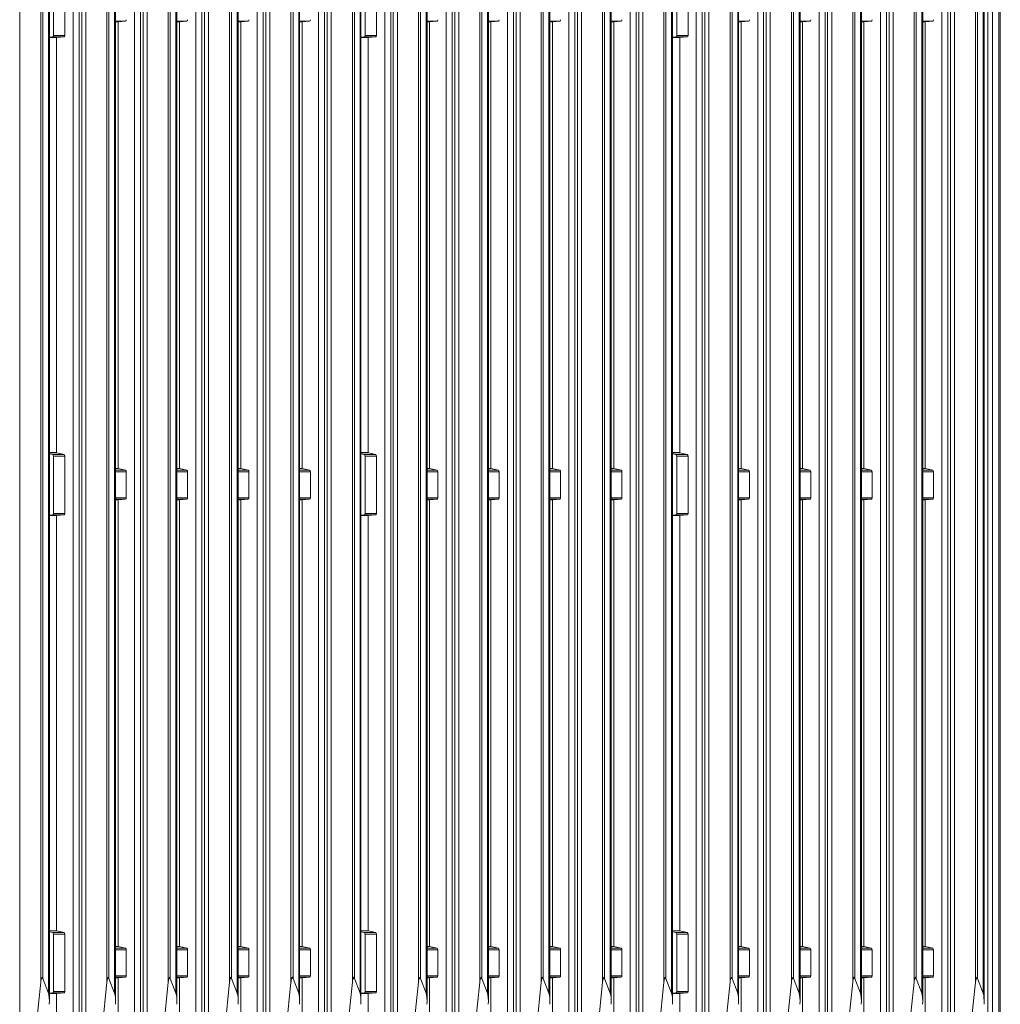
# Model space of a CAD drawing. Units: millimetres. Extents: x -255 to 945, y -152 to 762.
# Drawn here: x 633 to 945, y 44 to 357 of the extents above; entities that cross this region are included whole.
import ezdxf

# ---------------------------------------------------------------- set-up
doc = ezdxf.new("R2010")
doc.units = ezdxf.units.MM

msp = doc.modelspace()

# ---------------------------------------------------------------- linework, layer by layer
at = {"color": 7, "linetype": 'Continuous', "lineweight": 15}
for p, q in [((942.53, 683.67), (942.53, -9.83)), ((944.53, 683.67), (944.53, -9.83)), ((945.03, 684.92), (945.03, -125.83)), ((642.89, 44.8), (642.89, 645.86)), ((652.34, 17.53), (652.34, 645.77)), ((663.89, 44.8), (663.89, 645.8)), ((671.84, 17.53), (671.84, 645.77)), ((683.39, 44.8), (683.39, 645.8)), ((691.34, 17.52), (691.34, 645.77)), ((702.89, 44.8), (702.89, 645.8)), ((710.84, 17.53), (710.84, 645.77)), ((722.39, 44.8), (722.39, 645.8)), ((730.34, 17.53), (730.34, 645.77)), ((741.89, 44.8), (741.89, 645.86)), ((751.34, 17.53), (751.34, 645.77)), ((762.89, 44.8), (762.89, 645.8)), ((770.84, 17.53), (770.84, 645.77)), ((782.39, 44.8), (782.39, 645.8)), ((790.34, 17.52), (790.34, 645.77)), ((801.89, 44.8), (801.89, 645.8)), ((809.84, 17.53), (809.84, 645.77)), ((821.39, 44.8), (821.39, 645.8)), ((829.34, 17.53), (829.34, 645.77)), ((840.89, 44.8), (840.89, 645.86)), ((850.34, 17.53), (850.34, 645.77)), ((861.89, 44.8), (861.89, 645.8)), ((869.84, 17.53), (869.84, 645.77)), ((881.39, 44.8), (881.39, 645.8)), ((889.34, 17.52), (889.34, 645.77)), ((900.89, 44.8), (900.89, 645.8)), ((908.84, 17.53), (908.84, 645.77)), ((920.39, 44.8), (920.39, 645.8)), ((928.34, 17.53), (928.34, 645.77)), ((939.89, 44.8), (939.89, 645.86)), ((644.22, 369.86), (644.22, 351.67)), ((647.81, 369.86), (647.81, 351.67)), ((743.22, 369.86), (743.22, 351.67)), ((746.81, 369.86), (746.81, 351.67)), ((842.22, 369.86), (842.22, 351.67)), ((845.81, 369.86), (845.81, 351.67)), ((663.89, 355.98), (664.71, 355.98)), ((664.7, 355.98), (664.7, 214.1)), ((667.07, 356.18), (664.72, 355.98)), ((683.39, 355.98), (684.21, 355.98)), ((684.2, 214.1), (684.2, 355.98)), ((686.57, 356.18), (684.22, 355.98)), ((702.89, 355.98), (703.71, 355.98)), ((703.7, 355.98), (703.7, 214.1)), ((703.72, 355.98), (706.07, 356.18)), ((722.39, 355.98), (723.21, 355.98)), ((723.2, 355.98), (723.2, 214.1)), ((725.57, 356.18), (723.22, 355.98)), ((762.89, 355.98), (763.71, 355.98)), ((763.7, 355.98), (763.7, 214.1)), ((766.07, 356.18), (763.72, 355.98)), ((782.39, 355.98), (783.21, 355.98)), ((783.2, 214.1), (783.2, 355.98)), ((785.57, 356.18), (783.22, 355.98)), ((801.89, 355.98), (802.71, 355.98)), ((802.7, 355.98), (802.7, 214.1)), ((802.72, 355.98), (805.07, 356.18)), ((821.39, 355.98), (822.21, 355.98)), ((822.2, 355.98), (822.2, 214.1)), ((824.57, 356.18), (822.22, 355.98)), ((861.89, 355.98), (862.71, 355.98)), ((862.7, 355.98), (862.7, 214.1)), ((865.07, 356.18), (862.72, 355.98)), ((881.39, 355.98), (882.21, 355.98)), ((882.2, 214.1), (882.2, 355.98)), ((884.57, 356.18), (882.22, 355.98)), ((900.89, 355.98), (901.71, 355.98)), ((901.7, 355.98), (901.7, 214.1)), ((901.72, 355.98), (904.07, 356.18)), ((920.39, 355.98), (921.21, 355.98)), ((921.2, 355.98), (921.2, 214.1)), ((923.57, 356.18), (921.22, 355.98)), ((643.95, 351.19), (642.89, 351.11)), ((642.89, 350.98), (645.21, 350.98)), ((645.2, 350.98), (645.2, 219.1)), ((647.57, 351.19), (645.22, 350.98)), ((742.95, 351.19), (741.89, 351.11)), ((741.89, 350.98), (744.21, 350.98)), ((744.2, 350.98), (744.2, 219.1)), ((746.57, 351.19), (744.22, 350.98)), ((841.95, 351.19), (840.89, 351.11)), ((840.89, 350.98), (843.21, 350.98)), ((843.2, 350.98), (843.2, 219.1)), ((845.57, 351.19), (843.22, 350.98)), ((645.19, 219.1), (642.89, 219.1)), ((645.22, 219.09), (647.57, 218.51)), ((744.19, 219.1), (741.89, 219.1)), ((744.22, 219.09), (746.57, 218.51)), ((843.19, 219.1), (840.89, 219.1)), ((843.22, 219.09), (845.57, 218.51)), ((642.89, 218.75), (643.95, 218.51)), ((644.22, 217.99), (644.22, 199.8)), ((647.81, 217.99), (647.81, 199.8)), ((741.89, 218.75), (742.95, 218.51)), ((743.22, 217.99), (743.22, 199.8)), ((746.81, 217.99), (746.81, 199.8)), ((840.89, 218.75), (841.95, 218.51)), ((842.22, 217.99), (842.22, 199.8)), ((845.81, 217.99), (845.81, 199.8)), ((664.69, 214.1), (663.89, 214.1)), ((664.72, 214.1), (667.07, 213.51)), ((667.31, 213), (667.31, 204.8)), ((684.19, 214.1), (683.39, 214.1)), ((684.22, 214.1), (686.57, 213.51)), ((686.81, 213), (686.81, 204.8)), ((703.69, 214.1), (702.89, 214.1)), ((706.07, 213.51), (703.72, 214.1)), ((706.31, 204.8), (706.31, 213)), ((723.19, 214.1), (722.39, 214.1)), ((723.22, 214.1), (725.57, 213.51)), ((725.81, 213), (725.81, 204.8)), ((763.69, 214.1), (762.89, 214.1)), ((763.72, 214.1), (766.07, 213.51)), ((766.31, 213), (766.31, 204.8)), ((783.19, 214.1), (782.39, 214.1)), ((783.22, 214.1), (785.57, 213.51)), ((785.81, 213), (785.81, 204.8)), ((802.69, 214.1), (801.89, 214.1)), ((805.07, 213.51), (802.72, 214.1)), ((805.31, 204.8), (805.31, 213)), ((822.19, 214.1), (821.39, 214.1)), ((822.22, 214.1), (824.57, 213.51)), ((824.81, 213), (824.81, 204.8)), ((862.69, 214.1), (861.89, 214.1)), ((862.72, 214.1), (865.07, 213.51)), ((865.31, 213), (865.31, 204.8)), ((882.19, 214.1), (881.39, 214.1)), ((882.22, 214.1), (884.57, 213.51)), ((884.81, 213), (884.81, 204.8)), ((901.69, 214.1), (900.89, 214.1)), ((904.07, 213.51), (901.72, 214.1)), ((904.31, 204.8), (904.31, 213)), ((921.19, 214.1), (920.39, 214.1)), ((921.22, 214.1), (923.57, 213.51)), ((923.81, 213), (923.81, 204.8)), ((663.89, 204.11), (664.71, 204.11)), ((664.7, 204.11), (664.7, 62.23)), ((667.07, 204.32), (664.72, 204.11)), ((683.39, 204.11), (684.21, 204.11)), ((684.2, 62.23), (684.2, 204.11)), ((686.57, 204.32), (684.22, 204.11)), ((702.89, 204.11), (703.71, 204.11)), ((703.7, 204.11), (703.7, 62.23)), ((703.72, 204.11), (706.07, 204.32)), ((722.39, 204.11), (723.21, 204.11)), ((723.2, 204.11), (723.2, 62.23)), ((725.57, 204.32), (723.22, 204.11)), ((762.89, 204.11), (763.71, 204.11)), ((763.7, 204.11), (763.7, 62.23)), ((766.07, 204.32), (763.72, 204.11)), ((782.39, 204.11), (783.21, 204.11)), ((783.2, 62.23), (783.2, 204.11)), ((785.57, 204.32), (783.22, 204.11)), ((801.89, 204.11), (802.71, 204.11)), ((802.7, 204.11), (802.7, 62.23)), ((802.72, 204.11), (805.07, 204.32)), ((821.39, 204.11), (822.21, 204.11)), ((822.2, 204.11), (822.2, 62.23)), ((824.57, 204.32), (822.22, 204.11)), ((861.89, 204.11), (862.71, 204.11)), ((862.7, 204.11), (862.7, 62.23)), ((865.07, 204.32), (862.72, 204.11)), ((881.39, 204.11), (882.21, 204.11)), ((882.2, 62.23), (882.2, 204.11)), ((884.57, 204.32), (882.22, 204.11)), ((900.89, 204.11), (901.71, 204.11)), ((901.7, 204.11), (901.7, 62.23)), ((901.72, 204.11), (904.07, 204.32)), ((920.39, 204.11), (921.21, 204.11)), ((921.2, 204.11), (921.2, 62.23)), ((923.57, 204.32), (921.22, 204.11)), ((643.95, 199.32), (642.89, 199.24)), ((642.89, 199.12), (645.21, 199.12)), ((645.2, 199.12), (645.2, 67.23)), ((647.57, 199.32), (645.22, 199.12)), ((742.95, 199.32), (741.89, 199.24)), ((741.89, 199.12), (744.21, 199.12)), ((744.2, 199.12), (744.2, 67.23)), ((746.57, 199.32), (744.22, 199.12)), ((841.95, 199.32), (840.89, 199.24)), ((840.89, 199.12), (843.21, 199.12)), ((843.2, 199.12), (843.2, 67.23)), ((845.57, 199.32), (843.22, 199.12)), ((645.19, 67.23), (642.89, 67.23)), ((642.89, 66.88), (643.95, 66.64)), ((644.22, 66.13), (644.22, 47.93)), ((645.22, 67.22), (647.57, 66.64)), ((647.81, 66.13), (647.81, 47.93)), ((744.19, 67.23), (741.89, 67.23)), ((741.89, 66.88), (742.95, 66.64)), ((743.22, 66.13), (743.22, 47.93)), ((744.22, 67.22), (746.57, 66.64)), ((746.81, 66.13), (746.81, 47.93)), ((843.19, 67.23), (840.89, 67.23)), ((840.89, 66.88), (841.95, 66.64)), ((842.22, 66.13), (842.22, 47.93)), ((843.22, 67.22), (845.57, 66.64)), ((845.81, 66.13), (845.81, 47.93)), ((664.69, 62.23), (663.89, 62.23)), ((664.72, 62.23), (667.07, 61.65)), ((667.31, 61.13), (667.31, 52.93)), ((684.19, 62.23), (683.39, 62.23)), ((684.22, 62.23), (686.57, 61.65)), ((686.81, 61.13), (686.81, 52.93)), ((703.69, 62.23), (702.89, 62.23)), ((706.07, 61.65), (703.72, 62.23)), ((706.31, 52.93), (706.31, 61.13)), ((723.19, 62.23), (722.39, 62.23)), ((723.22, 62.23), (725.57, 61.65)), ((725.81, 61.13), (725.81, 52.93)), ((763.69, 62.23), (762.89, 62.23)), ((763.72, 62.23), (766.07, 61.65)), ((766.31, 61.13), (766.31, 52.93)), ((783.19, 62.23), (782.39, 62.23)), ((783.22, 62.23), (785.57, 61.65)), ((785.81, 61.13), (785.81, 52.93)), ((802.69, 62.23), (801.89, 62.23)), ((805.07, 61.65), (802.72, 62.23)), ((805.31, 52.93), (805.31, 61.13)), ((822.19, 62.23), (821.39, 62.23)), ((822.22, 62.23), (824.57, 61.65)), ((824.81, 61.13), (824.81, 52.93)), ((862.69, 62.23), (861.89, 62.23)), ((862.72, 62.23), (865.07, 61.65)), ((865.31, 61.13), (865.31, 52.93)), ((882.19, 62.23), (881.39, 62.23)), ((882.22, 62.23), (884.57, 61.65)), ((884.81, 61.13), (884.81, 52.93)), ((901.69, 62.23), (900.89, 62.23)), ((904.07, 61.65), (901.72, 62.23)), ((904.31, 52.93), (904.31, 61.13)), ((921.19, 62.23), (920.39, 62.23)), ((921.22, 62.23), (923.57, 61.65)), ((923.81, 61.13), (923.81, 52.93)), ((636.88, 19.08), (640.16, 50.91)), ((642.61, 47.34), (640.81, 52.05)), ((657.88, 19.08), (661.16, 50.91)), ((661.81, 52.05), (663.61, 47.34)), ((663.89, 52.24), (664.71, 52.24)), ((664.7, 52.24), (664.7, 17.04)), ((667.07, 52.45), (664.72, 52.25)), ((677.38, 19.08), (680.66, 50.91)), ((681.31, 52.05), (683.11, 47.34)), ((683.39, 52.24), (684.21, 52.24)), ((684.2, 17.04), (684.2, 52.24)), ((686.57, 52.45), (684.22, 52.25)), ((700.16, 50.91), (696.88, 19.08)), ((702.61, 47.34), (700.81, 52.05)), ((702.89, 52.24), (703.71, 52.24)), ((703.7, 52.24), (703.7, 17.04)), ((703.72, 52.25), (706.07, 52.45)), ((716.38, 19.08), (719.66, 50.91)), ((720.31, 52.05), (722.11, 47.34)), ((722.39, 52.24), (723.21, 52.24)), ((723.2, 52.24), (723.2, 17.04)), ((725.57, 52.45), (723.22, 52.25)), ((735.88, 19.08), (739.16, 50.91)), ((741.61, 47.34), (739.81, 52.05)), ((756.88, 19.08), (760.16, 50.91)), ((760.81, 52.05), (762.61, 47.34)), ((762.89, 52.24), (763.71, 52.24)), ((763.7, 52.24), (763.7, 17.04)), ((766.07, 52.45), (763.72, 52.25)), ((776.38, 19.08), (779.66, 50.91)), ((780.31, 52.05), (782.11, 47.34)), ((782.39, 52.24), (783.21, 52.24)), ((783.2, 17.04), (783.2, 52.24)), ((785.57, 52.45), (783.22, 52.25)), ((799.16, 50.91), (795.88, 19.08)), ((801.61, 47.34), (799.81, 52.05)), ((801.89, 52.24), (802.71, 52.24)), ((802.7, 52.24), (802.7, 17.04)), ((802.72, 52.25), (805.07, 52.45)), ((815.38, 19.08), (818.66, 50.91)), ((819.31, 52.05), (821.11, 47.34)), ((821.39, 52.24), (822.21, 52.24)), ((822.2, 52.24), (822.2, 17.04)), ((824.57, 52.45), (822.22, 52.25)), ((834.88, 19.08), (838.16, 50.91)), ((840.61, 47.34), (838.81, 52.05)), ((855.88, 19.08), (859.16, 50.91)), ((859.81, 52.05), (861.61, 47.34)), ((861.89, 52.24), (862.71, 52.24)), ((862.7, 52.24), (862.7, 17.04)), ((865.07, 52.45), (862.72, 52.25)), ((875.38, 19.08), (878.66, 50.91)), ((879.31, 52.05), (881.11, 47.34)), ((881.39, 52.24), (882.21, 52.24)), ((882.2, 17.04), (882.2, 52.24)), ((884.57, 52.45), (882.22, 52.25)), ((898.16, 50.91), (894.88, 19.08)), ((900.61, 47.34), (898.81, 52.05)), ((900.89, 52.24), (901.71, 52.24)), ((901.7, 52.24), (901.7, 17.04)), ((901.72, 52.25), (904.07, 52.45)), ((914.38, 19.08), (917.66, 50.91)), ((918.31, 52.05), (920.11, 47.34)), ((920.39, 52.24), (921.21, 52.24)), ((921.2, 52.24), (921.2, 17.04)), ((923.57, 52.45), (921.22, 52.25)), ((933.88, 19.08), (937.16, 50.91)), ((939.61, 47.34), (937.81, 52.05)), ((643.95, 47.45), (642.89, 47.37)), ((642.89, 47.25), (645.21, 47.25)), ((645.2, 47.25), (645.2, 17.04)), ((647.57, 47.45), (645.22, 47.25)), ((742.95, 47.45), (741.89, 47.37)), ((741.89, 47.25), (744.21, 47.25)), ((744.2, 47.25), (744.2, 17.04)), ((746.57, 47.45), (744.22, 47.25)), ((841.95, 47.45), (840.89, 47.37)), ((840.89, 47.25), (843.21, 47.25)), ((843.2, 47.25), (843.2, 17.04)), ((845.57, 47.45), (843.22, 47.25))]:
    msp.add_line(p, q, dxfattribs=at)
at = {"color": 8, "linetype": 'Continuous', "lineweight": 15}
for p, q in [((633.46, 645.74), (633.46, 16.85)), ((640.16, 50.91), (640.16, 645.81)), ((640.81, 52.05), (640.81, 645.8)), ((642.61, 47.34), (642.61, 645.84)), ((650.45, 645.77), (650.45, 18.09)), ((653.17, 645.74), (653.17, 16.87)), ((654.46, 645.74), (654.46, 16.85)), ((661.16, 50.91), (661.16, 645.8)), ((661.81, 645.8), (661.81, 52.05)), ((663.61, 47.34), (663.61, 645.8)), ((669.95, 645.77), (669.95, 18.09)), ((672.67, 645.74), (672.67, 16.87)), ((673.96, 645.74), (673.96, 16.85)), ((680.66, 50.91), (680.66, 645.8)), ((681.31, 645.8), (681.31, 52.05)), ((683.11, 47.34), (683.11, 645.8)), ((689.45, 18.09), (689.45, 645.77)), ((692.17, 645.74), (692.17, 16.87)), ((693.46, 645.74), (693.46, 16.85)), ((700.16, 50.91), (700.16, 645.8)), ((700.81, 645.8), (700.81, 52.05)), ((702.61, 645.8), (702.61, 47.34)), ((708.95, 18.09), (708.95, 645.77)), ((711.67, 645.74), (711.67, 16.87)), ((712.96, 645.74), (712.96, 16.85)), ((719.66, 50.91), (719.66, 645.8)), ((720.31, 645.8), (720.31, 52.05)), ((722.11, 47.34), (722.11, 645.8)), ((728.45, 645.77), (728.45, 18.09)), ((731.17, 645.74), (731.17, 16.87)), ((732.46, 645.74), (732.46, 16.85)), ((739.16, 50.91), (739.16, 645.81)), ((739.81, 52.05), (739.81, 645.8)), ((741.61, 47.34), (741.61, 645.84)), ((749.45, 645.77), (749.45, 18.09)), ((752.17, 645.74), (752.17, 16.87)), ((753.46, 645.74), (753.46, 16.85)), ((760.16, 50.91), (760.16, 645.8)), ((760.81, 645.8), (760.81, 52.05)), ((762.61, 47.34), (762.61, 645.8)), ((768.95, 645.77), (768.95, 18.09)), ((771.67, 645.74), (771.67, 16.87)), ((772.96, 645.74), (772.96, 16.85)), ((779.66, 50.91), (779.66, 645.8)), ((780.31, 645.8), (780.31, 52.05)), ((782.11, 47.34), (782.11, 645.8)), ((788.45, 18.09), (788.45, 645.77)), ((791.17, 645.74), (791.17, 16.87)), ((792.46, 645.74), (792.46, 16.85)), ((799.16, 50.91), (799.16, 645.8)), ((799.81, 645.8), (799.81, 52.05)), ((801.61, 645.8), (801.61, 47.34)), ((807.95, 18.09), (807.95, 645.77)), ((810.67, 645.74), (810.67, 16.87)), ((811.96, 645.74), (811.96, 16.85)), ((818.66, 50.91), (818.66, 645.8)), ((819.31, 645.8), (819.31, 52.05)), ((821.11, 47.34), (821.11, 645.8)), ((827.45, 645.77), (827.45, 18.09)), ((830.17, 645.74), (830.17, 16.87)), ((831.46, 645.74), (831.46, 16.85)), ((838.16, 50.91), (838.16, 645.81)), ((838.81, 52.05), (838.81, 645.8)), ((840.61, 47.34), (840.61, 645.84)), ((848.45, 645.77), (848.45, 18.09)), ((851.17, 645.74), (851.17, 16.87)), ((852.46, 645.74), (852.46, 16.85)), ((859.16, 50.91), (859.16, 645.8)), ((859.81, 645.8), (859.81, 52.05)), ((861.61, 47.34), (861.61, 645.8)), ((867.95, 645.77), (867.95, 18.09)), ((870.67, 645.74), (870.67, 16.87)), ((871.96, 645.74), (871.96, 16.85)), ((878.66, 50.91), (878.66, 645.8)), ((879.31, 645.8), (879.31, 52.05)), ((881.11, 47.34), (881.11, 645.8)), ((887.45, 18.09), (887.45, 645.77)), ((890.17, 645.74), (890.17, 16.87)), ((891.46, 645.74), (891.46, 16.85)), ((898.16, 50.91), (898.16, 645.8)), ((898.81, 645.8), (898.81, 52.05)), ((900.61, 645.8), (900.61, 47.34)), ((906.95, 18.09), (906.95, 645.77)), ((909.67, 645.74), (909.67, 16.87)), ((910.96, 645.74), (910.96, 16.85)), ((917.66, 50.91), (917.66, 645.8)), ((918.31, 645.8), (918.31, 52.05)), ((920.11, 47.34), (920.11, 645.8)), ((926.45, 645.77), (926.45, 18.09)), ((929.17, 645.74), (929.17, 16.87)), ((930.46, 645.74), (930.46, 16.85)), ((937.16, 50.91), (937.16, 645.81)), ((937.81, 52.05), (937.81, 645.8)), ((939.61, 47.34), (939.61, 645.84)), ((941.03, 640.47), (941.03, -11.25)), ((667.07, 356.18), (663.89, 356.18)), ((663.89, 355.98), (664.72, 355.98)), ((686.57, 356.18), (683.39, 356.18)), ((683.39, 355.98), (684.22, 355.98)), ((706.07, 356.18), (702.89, 356.18)), ((702.89, 355.98), (703.72, 355.98)), ((725.57, 356.18), (722.39, 356.18)), ((722.39, 355.98), (723.22, 355.98)), ((766.07, 356.18), (762.89, 356.18)), ((762.89, 355.98), (763.72, 355.98)), ((785.57, 356.18), (782.39, 356.18)), ((782.39, 355.98), (783.22, 355.98)), ((805.07, 356.18), (801.89, 356.18)), ((801.89, 355.98), (802.72, 355.98)), ((824.57, 356.18), (821.39, 356.18)), ((821.39, 355.98), (822.22, 355.98)), ((865.07, 356.18), (861.89, 356.18)), ((861.89, 355.98), (862.72, 355.98)), ((884.57, 356.18), (881.39, 356.18)), ((881.39, 355.98), (882.22, 355.98)), ((904.07, 356.18), (900.89, 356.18)), ((900.89, 355.98), (901.72, 355.98)), ((923.57, 356.18), (920.39, 356.18)), ((920.39, 355.98), (921.22, 355.98)), ((642.89, 350.98), (645.22, 350.98)), ((647.57, 351.19), (643.95, 351.19)), ((644.22, 351.67), (647.81, 351.67)), ((741.89, 350.98), (744.22, 350.98)), ((746.57, 351.19), (742.95, 351.19)), ((743.22, 351.67), (746.81, 351.67)), ((840.89, 350.98), (843.22, 350.98)), ((845.57, 351.19), (841.95, 351.19)), ((842.22, 351.67), (845.81, 351.67)), ((645.22, 219.09), (642.89, 219.09)), ((744.22, 219.09), (741.89, 219.09)), ((843.22, 219.09), (840.89, 219.09)), ((643.95, 218.51), (647.57, 218.51)), ((647.81, 217.99), (644.22, 217.99)), ((742.95, 218.51), (746.57, 218.51)), ((746.81, 217.99), (743.22, 217.99)), ((841.95, 218.51), (845.57, 218.51)), ((845.81, 217.99), (842.22, 217.99)), ((664.72, 214.1), (663.89, 214.1)), ((663.89, 213.51), (667.07, 213.51)), ((667.31, 213), (663.89, 213)), ((684.22, 214.1), (683.39, 214.1)), ((683.39, 213.51), (686.57, 213.51)), ((686.81, 213), (683.39, 213)), ((703.72, 214.1), (702.89, 214.1)), ((702.89, 213.51), (706.07, 213.51)), ((706.31, 213), (702.89, 213)), ((723.22, 214.1), (722.39, 214.1)), ((722.39, 213.51), (725.57, 213.51)), ((725.81, 213), (722.39, 213)), ((763.72, 214.1), (762.89, 214.1)), ((762.89, 213.51), (766.07, 213.51)), ((766.31, 213), (762.89, 213)), ((783.22, 214.1), (782.39, 214.1)), ((782.39, 213.51), (785.57, 213.51)), ((785.81, 213), (782.39, 213)), ((802.72, 214.1), (801.89, 214.1)), ((801.89, 213.51), (805.07, 213.51)), ((805.31, 213), (801.89, 213)), ((822.22, 214.1), (821.39, 214.1)), ((821.39, 213.51), (824.57, 213.51)), ((824.81, 213), (821.39, 213)), ((862.72, 214.1), (861.89, 214.1)), ((861.89, 213.51), (865.07, 213.51)), ((865.31, 213), (861.89, 213)), ((882.22, 214.1), (881.39, 214.1)), ((881.39, 213.51), (884.57, 213.51)), ((884.81, 213), (881.39, 213)), ((901.72, 214.1), (900.89, 214.1)), ((900.89, 213.51), (904.07, 213.51)), ((904.31, 213), (900.89, 213)), ((921.22, 214.1), (920.39, 214.1)), ((920.39, 213.51), (923.57, 213.51)), ((923.81, 213), (920.39, 213)), ((663.89, 204.8), (667.31, 204.8)), ((667.07, 204.32), (663.89, 204.32)), ((663.89, 204.11), (664.72, 204.11)), ((683.39, 204.8), (686.81, 204.8)), ((686.57, 204.32), (683.39, 204.32)), ((683.39, 204.11), (684.22, 204.11)), ((702.89, 204.8), (706.31, 204.8)), ((706.07, 204.32), (702.89, 204.32)), ((702.89, 204.11), (703.72, 204.11)), ((722.39, 204.8), (725.81, 204.8)), ((725.57, 204.32), (722.39, 204.32)), ((722.39, 204.11), (723.22, 204.11)), ((762.89, 204.8), (766.31, 204.8)), ((766.07, 204.32), (762.89, 204.32)), ((762.89, 204.11), (763.72, 204.11)), ((782.39, 204.8), (785.81, 204.8)), ((785.57, 204.32), (782.39, 204.32)), ((782.39, 204.11), (783.22, 204.11)), ((801.89, 204.8), (805.31, 204.8)), ((805.07, 204.32), (801.89, 204.32)), ((801.89, 204.11), (802.72, 204.11)), ((821.39, 204.8), (824.81, 204.8)), ((824.57, 204.32), (821.39, 204.32)), ((821.39, 204.11), (822.22, 204.11)), ((861.89, 204.8), (865.31, 204.8)), ((865.07, 204.32), (861.89, 204.32)), ((861.89, 204.11), (862.72, 204.11)), ((881.39, 204.8), (884.81, 204.8)), ((884.57, 204.32), (881.39, 204.32)), ((881.39, 204.11), (882.22, 204.11)), ((900.89, 204.8), (904.31, 204.8)), ((904.07, 204.32), (900.89, 204.32)), ((900.89, 204.11), (901.72, 204.11)), ((920.39, 204.8), (923.81, 204.8)), ((923.57, 204.32), (920.39, 204.32)), ((920.39, 204.11), (921.22, 204.11)), ((642.89, 199.12), (645.22, 199.12)), ((647.57, 199.32), (643.95, 199.32)), ((644.22, 199.8), (647.81, 199.8)), ((741.89, 199.12), (744.22, 199.12)), ((746.57, 199.32), (742.95, 199.32)), ((743.22, 199.8), (746.81, 199.8)), ((840.89, 199.12), (843.22, 199.12)), ((845.57, 199.32), (841.95, 199.32)), ((842.22, 199.8), (845.81, 199.8)), ((645.22, 67.22), (642.89, 67.22)), ((643.95, 66.64), (647.57, 66.64)), ((647.81, 66.13), (644.22, 66.13)), ((744.22, 67.22), (741.89, 67.22)), ((742.95, 66.64), (746.57, 66.64)), ((746.81, 66.13), (743.22, 66.13)), ((843.22, 67.22), (840.89, 67.22)), ((841.95, 66.64), (845.57, 66.64)), ((845.81, 66.13), (842.22, 66.13)), ((664.72, 62.23), (663.89, 62.23)), ((663.89, 61.65), (667.07, 61.65)), ((667.31, 61.13), (663.89, 61.13)), ((684.22, 62.23), (683.39, 62.23)), ((683.39, 61.65), (686.57, 61.65)), ((686.81, 61.13), (683.39, 61.13)), ((703.72, 62.23), (702.89, 62.23)), ((702.89, 61.65), (706.07, 61.65)), ((706.31, 61.13), (702.89, 61.13)), ((723.22, 62.23), (722.39, 62.23)), ((722.39, 61.65), (725.57, 61.65)), ((725.81, 61.13), (722.39, 61.13)), ((763.72, 62.23), (762.89, 62.23)), ((762.89, 61.65), (766.07, 61.65)), ((766.31, 61.13), (762.89, 61.13)), ((783.22, 62.23), (782.39, 62.23)), ((782.39, 61.65), (785.57, 61.65)), ((785.81, 61.13), (782.39, 61.13)), ((802.72, 62.23), (801.89, 62.23)), ((801.89, 61.65), (805.07, 61.65)), ((805.31, 61.13), (801.89, 61.13)), ((822.22, 62.23), (821.39, 62.23)), ((821.39, 61.65), (824.57, 61.65)), ((824.81, 61.13), (821.39, 61.13)), ((862.72, 62.23), (861.89, 62.23)), ((861.89, 61.65), (865.07, 61.65)), ((865.31, 61.13), (861.89, 61.13)), ((882.22, 62.23), (881.39, 62.23)), ((881.39, 61.65), (884.57, 61.65)), ((884.81, 61.13), (881.39, 61.13)), ((901.72, 62.23), (900.89, 62.23)), ((900.89, 61.65), (904.07, 61.65)), ((904.31, 61.13), (900.89, 61.13)), ((921.22, 62.23), (920.39, 62.23)), ((920.39, 61.65), (923.57, 61.65)), ((923.81, 61.13), (920.39, 61.13)), ((640.8, 52.06), (640.39, 52.06)), ((661.8, 52.06), (661.39, 52.06)), ((663.89, 52.93), (667.31, 52.93)), ((667.07, 52.45), (663.89, 52.45)), ((663.89, 52.25), (664.72, 52.25)), ((681.3, 52.06), (680.89, 52.06)), ((683.39, 52.93), (686.81, 52.93)), ((686.57, 52.45), (683.39, 52.45)), ((683.39, 52.25), (684.22, 52.25)), ((700.8, 52.06), (700.39, 52.06)), ((702.89, 52.93), (706.31, 52.93)), ((706.07, 52.45), (702.89, 52.45)), ((702.89, 52.25), (703.72, 52.25)), ((720.3, 52.06), (719.89, 52.06)), ((722.39, 52.93), (725.81, 52.93)), ((725.57, 52.45), (722.39, 52.45)), ((722.39, 52.25), (723.22, 52.25)), ((739.8, 52.06), (739.39, 52.06)), ((760.8, 52.06), (760.39, 52.06)), ((762.89, 52.93), (766.31, 52.93)), ((766.07, 52.45), (762.89, 52.45)), ((762.89, 52.25), (763.72, 52.25)), ((780.3, 52.06), (779.89, 52.06)), ((782.39, 52.93), (785.81, 52.93)), ((785.57, 52.45), (782.39, 52.45)), ((782.39, 52.25), (783.22, 52.25)), ((799.8, 52.06), (799.39, 52.06)), ((801.89, 52.93), (805.31, 52.93)), ((805.07, 52.45), (801.89, 52.45)), ((801.89, 52.25), (802.72, 52.25)), ((819.3, 52.06), (818.89, 52.06)), ((821.39, 52.93), (824.81, 52.93)), ((824.57, 52.45), (821.39, 52.45)), ((821.39, 52.25), (822.22, 52.25)), ((838.8, 52.06), (838.39, 52.06)), ((859.8, 52.06), (859.39, 52.06)), ((861.89, 52.93), (865.31, 52.93)), ((865.07, 52.45), (861.89, 52.45)), ((861.89, 52.25), (862.72, 52.25)), ((879.3, 52.06), (878.89, 52.06)), ((881.39, 52.93), (884.81, 52.93)), ((884.57, 52.45), (881.39, 52.45)), ((881.39, 52.25), (882.22, 52.25)), ((898.8, 52.06), (898.39, 52.06)), ((900.89, 52.93), (904.31, 52.93)), ((904.07, 52.45), (900.89, 52.45)), ((900.89, 52.25), (901.72, 52.25)), ((918.3, 52.06), (917.89, 52.06)), ((920.39, 52.93), (923.81, 52.93)), ((923.57, 52.45), (920.39, 52.45)), ((920.39, 52.25), (921.22, 52.25)), ((937.8, 52.06), (937.39, 52.06)), ((642.89, 47.25), (645.22, 47.25)), ((647.57, 47.45), (643.95, 47.45)), ((644.22, 47.93), (647.81, 47.93)), ((741.89, 47.25), (744.22, 47.25)), ((746.57, 47.45), (742.95, 47.45)), ((743.22, 47.93), (746.81, 47.93)), ((840.89, 47.25), (843.22, 47.25)), ((845.57, 47.45), (841.95, 47.45)), ((842.22, 47.93), (845.81, 47.93))]:
    msp.add_line(p, q, dxfattribs=at)
at = {"color": 7, "linetype": 'Continuous', "lineweight": 15}
for centre, major_axis, ratio, start_param, end_param in [((667.05, 356.68), (-0.015, 0.5), 0.520406, 3.171441, 4.65497), ((686.55, 356.68), (-0.015, 0.5), 0.520406, 3.171441, 4.65497), ((706.05, 356.68), (-0.015, 0.5), 0.520406, 3.171441, 4.65497), ((725.55, 356.68), (-0.015, 0.5), 0.520406, 3.171441, 4.65497), ((766.05, 356.68), (-0.015, 0.5), 0.520406, 3.171441, 4.65497), ((785.55, 356.68), (-0.015, 0.5), 0.520406, 3.171441, 4.65497), ((805.05, 356.68), (-0.015, 0.5), 0.520406, 3.171441, 4.65497), ((824.55, 356.68), (-0.015, 0.5), 0.520406, 3.171441, 4.65497), ((865.05, 356.68), (-0.015, 0.5), 0.520406, 3.171441, 4.65497), ((884.55, 356.68), (-0.015, 0.5), 0.520406, 3.171441, 4.65497), ((904.05, 356.68), (-0.015, 0.5), 0.520406, 3.171441, 4.65497), ((923.55, 356.68), (-0.015, 0.5), 0.520406, 3.171441, 4.65497), ((664.7, 356.48), (-0.009, 0.5), 0.364754, 3.006045, 3.091225), ((664.7, 356.48), (-0.015, 0.5), 0.520406, 3.082087, 3.171441), ((684.2, 356.48), (-0.009, 0.5), 0.364754, 3.006045, 3.091225), ((684.2, 356.48), (-0.015, 0.5), 0.520406, 3.082087, 3.171441), ((703.7, 356.48), (-0.009, 0.5), 0.364754, 3.006045, 3.091225), ((703.7, 356.48), (-0.015, 0.5), 0.520406, 3.082087, 3.171441), ((723.2, 356.48), (-0.009, 0.5), 0.364754, 3.006045, 3.091225), ((723.2, 356.48), (-0.015, 0.5), 0.520406, 3.082087, 3.171441), ((763.7, 356.48), (-0.009, 0.5), 0.364754, 3.006045, 3.091225), ((763.7, 356.48), (-0.015, 0.5), 0.520406, 3.082087, 3.171441), ((783.2, 356.48), (-0.009, 0.5), 0.364754, 3.006045, 3.091225), ((783.2, 356.48), (-0.015, 0.5), 0.520406, 3.082087, 3.171441), ((802.7, 356.48), (-0.009, 0.5), 0.364754, 3.006045, 3.091225), ((802.7, 356.48), (-0.015, 0.5), 0.520406, 3.082087, 3.171441), ((822.2, 356.48), (-0.009, 0.5), 0.364754, 3.006045, 3.091225), ((822.2, 356.48), (-0.015, 0.5), 0.520406, 3.082087, 3.171441), ((862.7, 356.48), (-0.009, 0.5), 0.364754, 3.006045, 3.091225), ((862.7, 356.48), (-0.015, 0.5), 0.520406, 3.082087, 3.171441), ((882.2, 356.48), (-0.009, 0.5), 0.364754, 3.006045, 3.091225), ((882.2, 356.48), (-0.015, 0.5), 0.520406, 3.082087, 3.171441), ((901.7, 356.48), (-0.009, 0.5), 0.364754, 3.006045, 3.091225), ((901.7, 356.48), (-0.015, 0.5), 0.520406, 3.082087, 3.171441), ((921.2, 356.48), (-0.009, 0.5), 0.364754, 3.006045, 3.091225), ((921.2, 356.48), (-0.015, 0.5), 0.520406, 3.082087, 3.171441), ((643.93, 351.69), (-0.018, 0.5), 0.577652, 3.166011, 4.649541), ((645.2, 351.48), (-0.009, 0.5), 0.364754, 3.006045, 3.091225), ((645.2, 351.48), (-0.015, 0.5), 0.520406, 3.082087, 3.171441), ((647.55, 351.69), (-0.015, 0.5), 0.520406, 3.171441, 4.65497), ((742.93, 351.69), (-0.018, 0.5), 0.577652, 3.166011, 4.649541), ((744.2, 351.48), (-0.009, 0.5), 0.364754, 3.006045, 3.091225), ((744.2, 351.48), (-0.015, 0.5), 0.520406, 3.082087, 3.171441), ((746.55, 351.69), (-0.015, 0.5), 0.520406, 3.171441, 4.65497), ((841.93, 351.69), (-0.018, 0.5), 0.577652, 3.166011, 4.649541), ((843.2, 351.48), (-0.009, 0.5), 0.364754, 3.006045, 3.091225), ((843.2, 351.48), (-0.015, 0.5), 0.520406, 3.082087, 3.171441), ((845.55, 351.69), (-0.015, 0.5), 0.520406, 3.171441, 4.65497), ((643.93, 218.01), (-0.018, 0.5), 0.577652, 4.649541, 6.13307), ((647.55, 218.01), (-0.015, 0.5), 0.520406, 4.65497, 6.1385), ((742.93, 218.01), (-0.018, 0.5), 0.577652, 4.649541, 6.13307), ((746.55, 218.01), (-0.015, 0.5), 0.520406, 4.65497, 6.1385), ((841.93, 218.01), (-0.018, 0.5), 0.577652, 4.649541, 6.13307), ((845.55, 218.01), (-0.015, 0.5), 0.520406, 4.65497, 6.1385), ((667.05, 213.02), (-0.015, 0.5), 0.520406, 4.65497, 6.1385), ((686.55, 213.02), (-0.015, 0.5), 0.520406, 4.65497, 6.1385), ((706.05, 213.02), (-0.015, 0.5), 0.520406, 4.65497, 6.1385), ((725.55, 213.02), (-0.015, 0.5), 0.520406, 4.65497, 6.1385), ((766.05, 213.02), (-0.015, 0.5), 0.520406, 4.65497, 6.1385), ((785.55, 213.02), (-0.015, 0.5), 0.520406, 4.65497, 6.1385), ((805.05, 213.02), (-0.015, 0.5), 0.520406, 4.65497, 6.1385), ((824.55, 213.02), (-0.015, 0.5), 0.520406, 4.65497, 6.1385), ((865.05, 213.02), (-0.015, 0.5), 0.520406, 4.65497, 6.1385), ((884.55, 213.02), (-0.015, 0.5), 0.520406, 4.65497, 6.1385), ((904.05, 213.02), (-0.015, 0.5), 0.520406, 4.65497, 6.1385), ((923.55, 213.02), (-0.015, 0.5), 0.520406, 4.65497, 6.1385), ((664.7, 204.61), (-0.009, 0.5), 0.364754, 3.006045, 3.091225), ((664.7, 204.61), (-0.015, 0.5), 0.520406, 3.082087, 3.171441), ((667.05, 204.82), (-0.015, 0.5), 0.520406, 3.171441, 4.65497), ((684.2, 204.61), (-0.009, 0.5), 0.364754, 3.006045, 3.091225), ((684.2, 204.61), (-0.015, 0.5), 0.520406, 3.082087, 3.171441), ((686.55, 204.82), (-0.015, 0.5), 0.520406, 3.171441, 4.65497), ((703.7, 204.61), (-0.009, 0.5), 0.364754, 3.006045, 3.091225), ((703.7, 204.61), (-0.015, 0.5), 0.520406, 3.082087, 3.171441), ((706.05, 204.82), (-0.015, 0.5), 0.520406, 3.171441, 4.65497), ((723.2, 204.61), (-0.009, 0.5), 0.364754, 3.006045, 3.091225), ((723.2, 204.61), (-0.015, 0.5), 0.520406, 3.082087, 3.171441), ((725.55, 204.82), (-0.015, 0.5), 0.520406, 3.171441, 4.65497), ((763.7, 204.61), (-0.009, 0.5), 0.364754, 3.006045, 3.091225), ((763.7, 204.61), (-0.015, 0.5), 0.520406, 3.082087, 3.171441), ((766.05, 204.82), (-0.015, 0.5), 0.520406, 3.171441, 4.65497), ((783.2, 204.61), (-0.009, 0.5), 0.364754, 3.006045, 3.091225), ((783.2, 204.61), (-0.015, 0.5), 0.520406, 3.082087, 3.171441), ((785.55, 204.82), (-0.015, 0.5), 0.520406, 3.171441, 4.65497), ((802.7, 204.61), (-0.009, 0.5), 0.364754, 3.006045, 3.091225), ((802.7, 204.61), (-0.015, 0.5), 0.520406, 3.082087, 3.171441), ((805.05, 204.82), (-0.015, 0.5), 0.520406, 3.171441, 4.65497), ((822.2, 204.61), (-0.009, 0.5), 0.364754, 3.006045, 3.091225), ((822.2, 204.61), (-0.015, 0.5), 0.520406, 3.082087, 3.171441), ((824.55, 204.82), (-0.015, 0.5), 0.520406, 3.171441, 4.65497), ((862.7, 204.61), (-0.009, 0.5), 0.364754, 3.006045, 3.091225), ((862.7, 204.61), (-0.015, 0.5), 0.520406, 3.082087, 3.171441), ((865.05, 204.82), (-0.015, 0.5), 0.520406, 3.171441, 4.65497), ((882.2, 204.61), (-0.009, 0.5), 0.364754, 3.006045, 3.091225), ((882.2, 204.61), (-0.015, 0.5), 0.520406, 3.082087, 3.171441), ((884.55, 204.82), (-0.015, 0.5), 0.520406, 3.171441, 4.65497), ((901.7, 204.61), (-0.009, 0.5), 0.364754, 3.006045, 3.091225), ((901.7, 204.61), (-0.015, 0.5), 0.520406, 3.082087, 3.171441), ((904.05, 204.82), (-0.015, 0.5), 0.520406, 3.171441, 4.65497), ((921.2, 204.61), (-0.009, 0.5), 0.364754, 3.006045, 3.091225), ((921.2, 204.61), (-0.015, 0.5), 0.520406, 3.082087, 3.171441), ((923.55, 204.82), (-0.015, 0.5), 0.520406, 3.171441, 4.65497), ((643.93, 199.82), (-0.018, 0.5), 0.577652, 3.166011, 4.649541), ((645.2, 199.62), (-0.009, 0.5), 0.364754, 3.006045, 3.091225), ((645.2, 199.62), (-0.015, 0.5), 0.520406, 3.082087, 3.171441), ((647.55, 199.82), (-0.015, 0.5), 0.520406, 3.171441, 4.65497), ((742.93, 199.82), (-0.018, 0.5), 0.577652, 3.166011, 4.649541), ((744.2, 199.62), (-0.009, 0.5), 0.364754, 3.006045, 3.091225), ((744.2, 199.62), (-0.015, 0.5), 0.520406, 3.082087, 3.171441), ((746.55, 199.82), (-0.015, 0.5), 0.520406, 3.171441, 4.65497), ((841.93, 199.82), (-0.018, 0.5), 0.577652, 3.166011, 4.649541), ((843.2, 199.62), (-0.009, 0.5), 0.364754, 3.006045, 3.091225), ((843.2, 199.62), (-0.015, 0.5), 0.520406, 3.082087, 3.171441), ((845.55, 199.82), (-0.015, 0.5), 0.520406, 3.171441, 4.65497), ((643.93, 66.15), (-0.018, 0.5), 0.577652, 4.649541, 6.13307), ((647.55, 66.15), (-0.015, 0.5), 0.520406, 4.65497, 6.1385), ((742.93, 66.15), (-0.018, 0.5), 0.577652, 4.649541, 6.13307), ((746.55, 66.15), (-0.015, 0.5), 0.520406, 4.65497, 6.1385), ((841.93, 66.15), (-0.018, 0.5), 0.577652, 4.649541, 6.13307), ((845.55, 66.15), (-0.015, 0.5), 0.520406, 4.65497, 6.1385), ((667.05, 61.15), (-0.015, 0.5), 0.520406, 4.65497, 6.1385), ((686.55, 61.15), (-0.015, 0.5), 0.520406, 4.65497, 6.1385), ((706.05, 61.15), (-0.015, 0.5), 0.520406, 4.65497, 6.1385), ((725.55, 61.15), (-0.015, 0.5), 0.520406, 4.65497, 6.1385), ((766.05, 61.15), (-0.015, 0.5), 0.520406, 4.65497, 6.1385), ((785.55, 61.15), (-0.015, 0.5), 0.520406, 4.65497, 6.1385), ((805.05, 61.15), (-0.015, 0.5), 0.520406, 4.65497, 6.1385), ((824.55, 61.15), (-0.015, 0.5), 0.520406, 4.65497, 6.1385), ((865.05, 61.15), (-0.015, 0.5), 0.520406, 4.65497, 6.1385), ((884.55, 61.15), (-0.015, 0.5), 0.520406, 4.65497, 6.1385), ((904.05, 61.15), (-0.015, 0.5), 0.520406, 4.65497, 6.1385), ((923.55, 61.15), (-0.015, 0.5), 0.520406, 4.65497, 6.1385), ((640.6, 49.51), (0, 2.81), 0.177993, 0.426384, 1.046258), ((640.6, 49.51), (0, 2.81), 0.177993, 5.846853, 5.856801), ((661.6, 49.51), (0, 2.81), 0.177993, 0.426384, 1.046258), ((661.6, 49.51), (0, 2.81), 0.177993, 5.846853, 5.856801), ((664.7, 52.74), (-0.009, 0.5), 0.364754, 3.006045, 3.091225), ((664.7, 52.74), (-0.015, 0.5), 0.520406, 3.082087, 3.171441), ((667.05, 52.95), (-0.015, 0.5), 0.520406, 3.171441, 4.65497), ((681.1, 49.51), (0, 2.81), 0.177993, 0.426384, 1.046258), ((681.1, 49.51), (0, 2.81), 0.177993, 5.846853, 5.856801), ((684.2, 52.74), (-0.009, 0.5), 0.364754, 3.006045, 3.091225), ((684.2, 52.74), (-0.015, 0.5), 0.520406, 3.082087, 3.171441), ((686.55, 52.95), (-0.015, 0.5), 0.520406, 3.171441, 4.65497), ((700.6, 49.51), (0, 2.81), 0.177993, 0.426384, 1.046258), ((700.6, 49.51), (0, 2.81), 0.177993, 5.846853, 5.856801), ((703.7, 52.74), (-0.009, 0.5), 0.364754, 3.006045, 3.091225), ((703.7, 52.74), (-0.015, 0.5), 0.520406, 3.082087, 3.171441), ((706.05, 52.95), (-0.015, 0.5), 0.520406, 3.171441, 4.65497), ((720.1, 49.51), (0, 2.81), 0.177993, 0.426384, 1.046258), ((720.1, 49.51), (0, 2.81), 0.177993, 5.846853, 5.856801), ((723.2, 52.74), (-0.009, 0.5), 0.364754, 3.006045, 3.091225), ((723.2, 52.74), (-0.015, 0.5), 0.520406, 3.082087, 3.171441), ((725.55, 52.95), (-0.015, 0.5), 0.520406, 3.171441, 4.65497), ((739.6, 49.51), (0, 2.81), 0.177993, 0.426384, 1.046258), ((739.6, 49.51), (0, 2.81), 0.177993, 5.846853, 5.856801), ((760.6, 49.51), (0, 2.81), 0.177993, 0.426384, 1.046258), ((760.6, 49.51), (0, 2.81), 0.177993, 5.846853, 5.856801), ((763.7, 52.74), (-0.009, 0.5), 0.364754, 3.006045, 3.091225), ((763.7, 52.74), (-0.015, 0.5), 0.520406, 3.082087, 3.171441), ((766.05, 52.95), (-0.015, 0.5), 0.520406, 3.171441, 4.65497), ((780.1, 49.51), (0, 2.81), 0.177993, 0.426384, 1.046258), ((780.1, 49.51), (0, 2.81), 0.177993, 5.846853, 5.856801), ((783.2, 52.74), (-0.009, 0.5), 0.364754, 3.006045, 3.091225), ((783.2, 52.74), (-0.015, 0.5), 0.520406, 3.082087, 3.171441), ((785.55, 52.95), (-0.015, 0.5), 0.520406, 3.171441, 4.65497), ((799.6, 49.51), (0, 2.81), 0.177993, 0.426384, 1.046258), ((799.6, 49.51), (0, 2.81), 0.177993, 5.846853, 5.856801), ((802.7, 52.74), (-0.009, 0.5), 0.364754, 3.006045, 3.091225), ((802.7, 52.74), (-0.015, 0.5), 0.520406, 3.082087, 3.171441), ((805.05, 52.95), (-0.015, 0.5), 0.520406, 3.171441, 4.65497), ((819.1, 49.51), (0, 2.81), 0.177993, 0.426384, 1.046258), ((819.1, 49.51), (0, 2.81), 0.177993, 5.846853, 5.856801), ((822.2, 52.74), (-0.009, 0.5), 0.364754, 3.006045, 3.091225), ((822.2, 52.74), (-0.015, 0.5), 0.520406, 3.082087, 3.171441), ((824.55, 52.95), (-0.015, 0.5), 0.520406, 3.171441, 4.65497), ((838.6, 49.51), (0, 2.81), 0.177993, 0.426384, 1.046258), ((838.6, 49.51), (0, 2.81), 0.177993, 5.846853, 5.856801), ((859.6, 49.51), (0, 2.81), 0.177993, 0.426384, 1.046258), ((859.6, 49.51), (0, 2.81), 0.177993, 5.846853, 5.856801), ((862.7, 52.74), (-0.009, 0.5), 0.364754, 3.006045, 3.091225), ((862.7, 52.74), (-0.015, 0.5), 0.520406, 3.082087, 3.171441), ((865.05, 52.95), (-0.015, 0.5), 0.520406, 3.171441, 4.65497), ((879.1, 49.51), (0, 2.81), 0.177993, 0.426384, 1.046258), ((879.1, 49.51), (0, 2.81), 0.177993, 5.846853, 5.856801), ((882.2, 52.74), (-0.009, 0.5), 0.364754, 3.006045, 3.091225), ((882.2, 52.74), (-0.015, 0.5), 0.520406, 3.082087, 3.171441), ((884.55, 52.95), (-0.015, 0.5), 0.520406, 3.171441, 4.65497), ((898.6, 49.51), (0, 2.81), 0.177993, 0.426384, 1.046258), ((898.6, 49.51), (0, 2.81), 0.177993, 5.846853, 5.856801), ((901.7, 52.74), (-0.009, 0.5), 0.364754, 3.006045, 3.091225), ((901.7, 52.74), (-0.015, 0.5), 0.520406, 3.082087, 3.171441), ((904.05, 52.95), (-0.015, 0.5), 0.520406, 3.171441, 4.65497), ((918.1, 49.51), (0, 2.81), 0.177993, 0.426384, 1.046258), ((918.1, 49.51), (0, 2.81), 0.177993, 5.846853, 5.856801), ((921.2, 52.74), (-0.009, 0.5), 0.364754, 3.006045, 3.091225), ((921.2, 52.74), (-0.015, 0.5), 0.520406, 3.082087, 3.171441), ((923.55, 52.95), (-0.015, 0.5), 0.520406, 3.171441, 4.65497), ((937.6, 49.51), (0, 2.81), 0.177993, 0.426384, 1.046258), ((937.6, 49.51), (0, 2.81), 0.177993, 5.846853, 5.856801), ((642.39, 44.8), (0, 2.81), 0.177993, 4.362262, 5.846853), ((643.93, 47.95), (-0.018, 0.5), 0.577652, 3.166011, 4.649541), ((645.2, 47.75), (-0.009, 0.5), 0.364754, 3.006045, 3.091225), ((645.2, 47.75), (-0.015, 0.5), 0.520406, 3.082087, 3.171441), ((647.55, 47.95), (-0.015, 0.5), 0.520406, 3.171441, 4.65497), ((663.39, 44.8), (0, 2.81), 0.177993, 4.362262, 5.846853), ((682.89, 44.8), (0, 2.81), 0.177993, 4.362262, 5.846853), ((702.39, 44.8), (0, 2.81), 0.177993, 4.362262, 5.846853), ((721.89, 44.8), (0, 2.81), 0.177993, 4.362262, 5.846853), ((741.39, 44.8), (0, 2.81), 0.177993, 4.362262, 5.846853), ((742.93, 47.95), (-0.018, 0.5), 0.577652, 3.166011, 4.649541), ((744.2, 47.75), (-0.009, 0.5), 0.364754, 3.006045, 3.091225), ((744.2, 47.75), (-0.015, 0.5), 0.520406, 3.082087, 3.171441), ((746.55, 47.95), (-0.015, 0.5), 0.520406, 3.171441, 4.65497), ((762.39, 44.8), (0, 2.81), 0.177993, 4.362262, 5.846853), ((781.89, 44.8), (0, 2.81), 0.177993, 4.362262, 5.846853), ((801.39, 44.8), (0, 2.81), 0.177993, 4.362262, 5.846853), ((820.89, 44.8), (0, 2.81), 0.177993, 4.362262, 5.846853), ((840.39, 44.8), (0, 2.81), 0.177993, 4.362262, 5.846853), ((841.93, 47.95), (-0.018, 0.5), 0.577652, 3.166011, 4.649541), ((843.2, 47.75), (-0.009, 0.5), 0.364754, 3.006045, 3.091225), ((843.2, 47.75), (-0.015, 0.5), 0.520406, 3.082087, 3.171441), ((845.55, 47.95), (-0.015, 0.5), 0.520406, 3.171441, 4.65497), ((861.39, 44.8), (0, 2.81), 0.177993, 4.362262, 5.846853), ((880.89, 44.8), (0, 2.81), 0.177993, 4.362262, 5.846853), ((900.39, 44.8), (0, 2.81), 0.177993, 4.362262, 5.846853), ((919.89, 44.8), (0, 2.81), 0.177993, 4.362262, 5.846853), ((939.39, 44.8), (0, 2.81), 0.177993, 4.362262, 5.846853)]:
    msp.add_ellipse(centre, major_axis=major_axis, ratio=ratio, start_param=start_param, end_param=end_param, dxfattribs=at)
for points, knots in [([(640.39, 52.06), (640.44, 52.21), (640.49, 52.36), (640.58, 52.5), (640.58, 52.51), (640.59, 52.51), (640.6, 52.51), (640.6, 52.51), (640.61, 52.51), (640.63, 52.48), (640.68, 52.37), (640.74, 52.23), (640.79, 52.1), (640.8, 52.06)], [0, 0, 0, 0, 0.463413, 0.476646, 0.489959, 0.495246, 0.499674, 0.504086, 0.510143, 0.525893, 0.595417, 0.871296, 1, 1, 1, 1]), ([(661.39, 52.06), (661.44, 52.21), (661.49, 52.36), (661.58, 52.5), (661.58, 52.51), (661.59, 52.51), (661.6, 52.51), (661.6, 52.51), (661.61, 52.51), (661.63, 52.48), (661.68, 52.37), (661.74, 52.23), (661.79, 52.1), (661.8, 52.06)], [0, 0, 0, 0, 0.463426, 0.476659, 0.48993, 0.49527, 0.499639, 0.504051, 0.51016, 0.52591, 0.595404, 0.871277, 1, 1, 1, 1]), ([(680.89, 52.06), (680.94, 52.21), (680.99, 52.36), (681.08, 52.5), (681.08, 52.51), (681.09, 52.51), (681.1, 52.51), (681.1, 52.51), (681.11, 52.51), (681.13, 52.48), (681.18, 52.37), (681.24, 52.23), (681.29, 52.1), (681.3, 52.06)], [0, 0, 0, 0, 0.4634, 0.476633, 0.489946, 0.495285, 0.499654, 0.504066, 0.510175, 0.525884, 0.595407, 0.871278, 1, 1, 1, 1]), ([(700.8, 52.06), (700.75, 52.21), (700.7, 52.36), (700.62, 52.5), (700.61, 52.51), (700.6, 52.51), (700.6, 52.51), (700.59, 52.51), (700.58, 52.51), (700.56, 52.48), (700.51, 52.37), (700.45, 52.23), (700.41, 52.1), (700.39, 52.06)], [0, 0, 0, 0, 0.463413, 0.476646, 0.489959, 0.495246, 0.499674, 0.504086, 0.510143, 0.525893, 0.595417, 0.871296, 1, 1, 1, 1]), ([(719.89, 52.06), (719.94, 52.21), (719.99, 52.36), (720.08, 52.5), (720.08, 52.51), (720.09, 52.51), (720.1, 52.51), (720.1, 52.51), (720.11, 52.51), (720.13, 52.48), (720.18, 52.37), (720.24, 52.23), (720.29, 52.1), (720.3, 52.06)], [0, 0, 0, 0, 0.463426, 0.476659, 0.48993, 0.495269, 0.499697, 0.50405, 0.510159, 0.525909, 0.595403, 0.871299, 1, 1, 1, 1]), ([(739.39, 52.06), (739.44, 52.21), (739.49, 52.36), (739.58, 52.5), (739.58, 52.51), (739.59, 52.51), (739.6, 52.51), (739.6, 52.51), (739.61, 52.51), (739.63, 52.48), (739.68, 52.37), (739.74, 52.23), (739.79, 52.1), (739.8, 52.06)], [0, 0, 0, 0, 0.463428, 0.476627, 0.48994, 0.49528, 0.499649, 0.504061, 0.51017, 0.525879, 0.595402, 0.871277, 1, 1, 1, 1]), ([(760.39, 52.06), (760.44, 52.21), (760.49, 52.36), (760.58, 52.5), (760.58, 52.51), (760.59, 52.51), (760.6, 52.51), (760.6, 52.51), (760.61, 52.51), (760.63, 52.48), (760.68, 52.37), (760.74, 52.23), (760.79, 52.1), (760.8, 52.06)], [0, 0, 0, 0, 0.463413, 0.476646, 0.489959, 0.495246, 0.499674, 0.504086, 0.510143, 0.525893, 0.595417, 0.871296, 1, 1, 1, 1]), ([(779.89, 52.06), (779.94, 52.21), (779.99, 52.36), (780.08, 52.5), (780.08, 52.51), (780.09, 52.51), (780.1, 52.51), (780.1, 52.51), (780.11, 52.51), (780.13, 52.48), (780.18, 52.37), (780.24, 52.23), (780.29, 52.1), (780.3, 52.06)], [0, 0, 0, 0, 0.463426, 0.476659, 0.48993, 0.49527, 0.499639, 0.504051, 0.51016, 0.52591, 0.595404, 0.871277, 1, 1, 1, 1]), ([(799.8, 52.06), (799.75, 52.21), (799.7, 52.36), (799.62, 52.5), (799.61, 52.51), (799.6, 52.51), (799.6, 52.51), (799.59, 52.51), (799.58, 52.51), (799.56, 52.48), (799.51, 52.37), (799.45, 52.23), (799.41, 52.1), (799.39, 52.06)], [0, 0, 0, 0, 0.463426, 0.476659, 0.48993, 0.49527, 0.499639, 0.504051, 0.51016, 0.52591, 0.595404, 0.871277, 1, 1, 1, 1]), ([(818.89, 52.06), (818.94, 52.21), (818.99, 52.36), (819.08, 52.5), (819.08, 52.51), (819.09, 52.51), (819.1, 52.51), (819.1, 52.51), (819.11, 52.51), (819.13, 52.48), (819.18, 52.37), (819.24, 52.23), (819.29, 52.1), (819.3, 52.06)], [0, 0, 0, 0, 0.463407, 0.47664, 0.489953, 0.495241, 0.499668, 0.50408, 0.510189, 0.525899, 0.595422, 0.871298, 1, 1, 1, 1]), ([(838.39, 52.06), (838.44, 52.21), (838.49, 52.36), (838.58, 52.5), (838.58, 52.51), (838.59, 52.51), (838.6, 52.51), (838.6, 52.51), (838.61, 52.51), (838.63, 52.48), (838.68, 52.37), (838.74, 52.23), (838.79, 52.1), (838.8, 52.06)], [0, 0, 0, 0, 0.463428, 0.476661, 0.489974, 0.495261, 0.499689, 0.504042, 0.510151, 0.525901, 0.595424, 0.871298, 1, 1, 1, 1]), ([(859.39, 52.06), (859.44, 52.21), (859.49, 52.36), (859.58, 52.5), (859.58, 52.51), (859.59, 52.51), (859.6, 52.51), (859.6, 52.51), (859.61, 52.51), (859.63, 52.48), (859.68, 52.37), (859.74, 52.23), (859.79, 52.1), (859.8, 52.06)], [0, 0, 0, 0, 0.463428, 0.476627, 0.48994, 0.49528, 0.499649, 0.504061, 0.51017, 0.525879, 0.595402, 0.871277, 1, 1, 1, 1]), ([(878.89, 52.06), (878.94, 52.21), (878.99, 52.36), (879.08, 52.5), (879.08, 52.51), (879.09, 52.51), (879.1, 52.51), (879.1, 52.51), (879.11, 52.51), (879.13, 52.48), (879.18, 52.37), (879.24, 52.23), (879.29, 52.1), (879.3, 52.06)], [0, 0, 0, 0, 0.463413, 0.476646, 0.489959, 0.495246, 0.499674, 0.504086, 0.510143, 0.525893, 0.595417, 0.871296, 1, 1, 1, 1]), ([(898.8, 52.06), (898.75, 52.21), (898.7, 52.36), (898.62, 52.5), (898.61, 52.51), (898.6, 52.51), (898.6, 52.51), (898.59, 52.51), (898.58, 52.51), (898.56, 52.48), (898.51, 52.37), (898.45, 52.23), (898.41, 52.1), (898.39, 52.06)], [0, 0, 0, 0, 0.4634, 0.476633, 0.489946, 0.495285, 0.499654, 0.504066, 0.510175, 0.525884, 0.595407, 0.871278, 1, 1, 1, 1]), ([(917.89, 52.06), (917.94, 52.21), (917.99, 52.36), (918.08, 52.5), (918.08, 52.51), (918.09, 52.51), (918.1, 52.51), (918.1, 52.51), (918.11, 52.51), (918.13, 52.48), (918.18, 52.37), (918.24, 52.23), (918.29, 52.1), (918.3, 52.06)], [0, 0, 0, 0, 0.463426, 0.476659, 0.48993, 0.49527, 0.499639, 0.504051, 0.51016, 0.52591, 0.595404, 0.871277, 1, 1, 1, 1]), ([(937.39, 52.06), (937.44, 52.21), (937.49, 52.36), (937.58, 52.5), (937.58, 52.51), (937.59, 52.51), (937.6, 52.51), (937.6, 52.51), (937.61, 52.51), (937.63, 52.48), (937.68, 52.37), (937.74, 52.23), (937.79, 52.1), (937.8, 52.06)], [0, 0, 0, 0, 0.4634, 0.476633, 0.489946, 0.495285, 0.499654, 0.504066, 0.510175, 0.525884, 0.595407, 0.871278, 1, 1, 1, 1])]:
    msp.add_open_spline(points, degree=3, knots=knots, dxfattribs=at)

doc.saveas('drawing.dxf')
